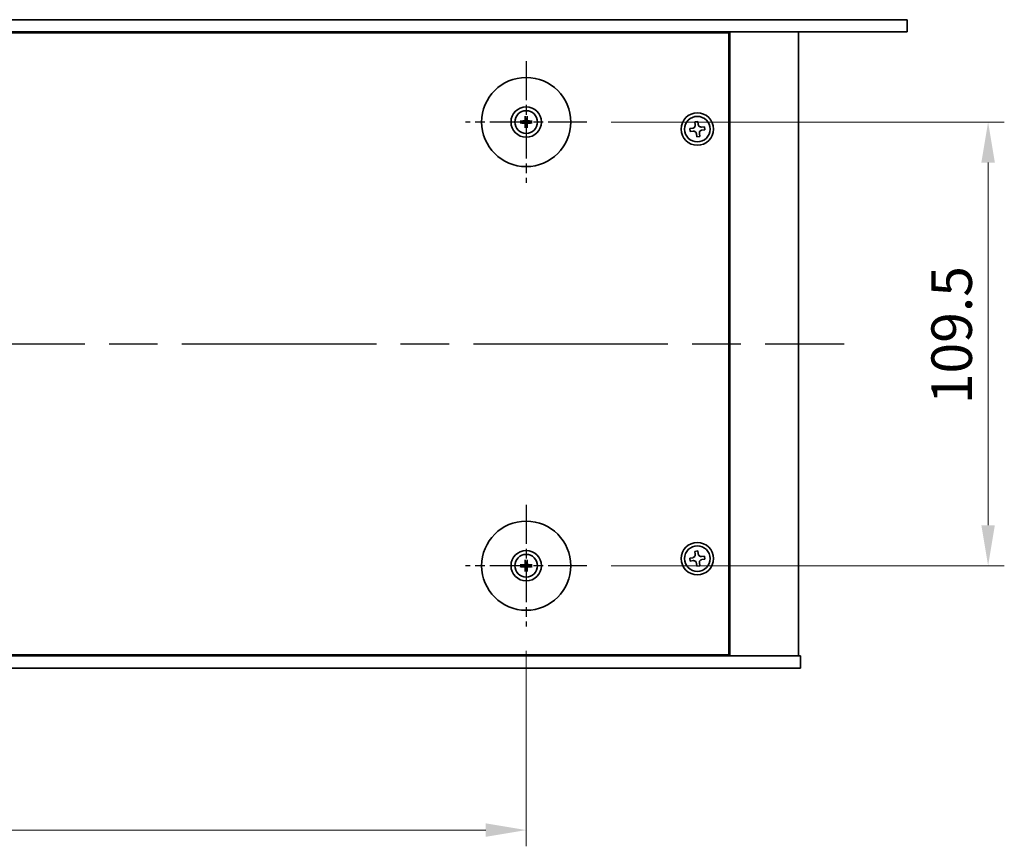
# Model space of a CAD drawing. Units: millimetres. Extents: x 58 to 8329, y 32 to 1296.
# Drawn here: x 2251 to 2494, y 300 to 504 of the extents above; entities that cross this region are included whole.
import ezdxf

# ---------------------------------------------------------------- set-up
doc = ezdxf.new("R2010")
doc.units = ezdxf.units.MM
doc.header["$LTSCALE"] = 4
doc.linetypes.add('AM_ISO08W050', pattern=[18, 12, -1.5, 3, -1.5])
doc.layers.get('Defpoints').update_dxf_attribs({"lineweight": 25})
for name, color, linetype, lineweight in [('AM_7', 4, 'AM_ISO08W050', 25), ('Dimension (ISO)', 7, 'Continuous', 18), ('Visible (ISO)', 7, 'Continuous', 35)]:
    doc.layers.add(name, color=color, linetype=linetype, lineweight=lineweight)
doc.styles.add('Note Text (TK)', font='txt')
doc.dimstyles.new('Default - Method 1b (TK)', dxfattribs={"dimscale": 4, "dimtxt": 2.5, "dimasz": 2.5, "dimexe": 1, "dimexo": 1.5, "dimgap": 1, "dimtad": 1, "dimtoh": 1, "dimrnd": 1e-08, "dimdsep": 46, "dimtxsty": 'Note Text (TK)', "dimcen": 0.09, "dimdle": 5, "dimclrd": 100, "dimclre": 100, "dimclrt": 7, "dimadec": 1, "dimazin": 1, "dimtfac": 1, "dimtmove": 0, "dimatfit": 3, "dimfxl": 1, "dimtolj": 1, "dimlwd": -1, "dimlwe": -1, "dimarcsym": 0})

# ---------------------------------------------------------------- blocks, each defined once
blk = doc.blocks.new('*D25')
at = {"layer": 'Defpoints', "color": 0}
for p in [(2391.42, 478.79), (2391.42, 369.29), (2490.47, 369.29)]:
    blk.add_point(p, dxfattribs=at)
at = {"layer": 'Dimension (ISO)', "color": 100}
for p, q in [((2397.42, 478.79), (2494.47, 478.79)), ((2490.47, 468.79), (2490.47, 379.29)), ((2397.42, 369.29), (2494.47, 369.29))]:
    blk.add_line(p, q, dxfattribs=at)
for points in [[(2488.8, 468.79), (2492.14, 468.79), (2490.47, 478.79)], [(2488.8, 379.29), (2492.14, 379.29), (2490.47, 369.29)]]:
    blk.add_solid(points, dxfattribs=at)
at = {"layer": 'Dimension (ISO)', "color": 7, "insert": (2481.47, 409.15), "char_height": 10, "attachment_point": 4, "rotation": 90, "style": 'Note Text (TK)'}
blk.add_mtext('\\A1;109.5', dxfattribs=at)
blk = doc.blocks.new('*D26')
at = {"layer": 'Defpoints', "color": 0}
for p in [(2081.92, 354.29), (2376.42, 354.29), (2376.42, 304.04)]:
    blk.add_point(p, dxfattribs=at)
at = {"layer": 'Dimension (ISO)', "color": 100}
for p, q in [((2081.92, 348.29), (2081.92, 300.04)), ((2376.42, 348.29), (2376.42, 300.04)), ((2091.92, 304.04), (2366.42, 304.04))]:
    blk.add_line(p, q, dxfattribs=at)
for points in [[(2091.92, 305.7), (2091.92, 302.37), (2081.92, 304.04)], [(2366.42, 305.7), (2366.42, 302.37), (2376.42, 304.04)]]:
    blk.add_solid(points, dxfattribs=at)
at = {"layer": 'Dimension (ISO)', "color": 7, "insert": (2213.89, 313.04), "char_height": 10, "attachment_point": 4, "style": 'Note Text (TK)'}
blk.add_mtext('\\A1;294.5', dxfattribs=at)

msp = doc.modelspace()

# ---------------------------------------------------------------- linework, layer by layer
at = {"layer": 'AM_7', "ltscale": 0.2}
for p, q in [((2376.4193, 493.7869), (2376.4193, 463.7869)), ((2391.4193, 478.7869), (2361.4193, 478.7869)), ((2376.4193, 384.2869), (2376.4193, 354.2869)), ((2391.4193, 369.2869), (2361.4193, 369.2869))]:
    msp.add_line(p, q, dxfattribs=at)
at = {"layer": 'AM_7'}
msp.add_line((2003.4193, 424.0369), (2454.9193, 424.0369), dxfattribs=at)
at = {"layer": 'Visible (ISO)'}
for p, q in [((1987.8693, 504.0369), (2470.4693, 504.0369)), ((2470.4693, 504.0369), (2470.4693, 501.0369)), ((2470.4693, 501.0369), (1987.8693, 501.0369)), ((2413.6693, 500.7869), (2413.6693, 501.0369)), ((2413.6693, 501.0369), (2413.6693, 500.7869)), ((2426.6693, 347.0369), (2426.6693, 501.0369)), ((2443.6693, 347.0369), (2443.6693, 501.0369)), ((2426.4193, 500.7869), (2031.9193, 500.7869)), ((2426.4193, 347.2869), (2426.4193, 500.7869)), ((2375.6112, 478.9254), (2375.0765, 479.0163)), ((2376.1899, 480.1297), (2376.2809, 479.595)), ((2376.5578, 479.595), (2376.6487, 480.1297)), ((2377.7621, 479.0163), (2377.2275, 478.9254)), ((2375.0765, 478.5575), (2375.6112, 478.6485)), ((2376.2809, 477.9788), (2376.1899, 477.4441)), ((2376.6487, 477.4441), (2376.5578, 477.9788)), ((2377.2275, 478.6485), (2377.7621, 478.5575)), ((2417.5223, 477.2678), (2416.7879, 477.177)), ((2416.7879, 477.177), (2416.8787, 476.4426)), ((2416.8787, 476.4426), (2417.6131, 476.5334)), ((2418.8094, 478.9183), (2418.075, 478.8275)), ((2418.075, 478.8275), (2418.1658, 478.0931)), ((2418.9002, 478.1839), (2418.8094, 478.9183)), ((2420.4599, 477.6312), (2419.7255, 477.5404)), ((2419.8163, 476.806), (2420.5507, 476.8968)), ((2420.5507, 476.8968), (2420.4599, 477.6312)), ((2418.4384, 475.8899), (2418.5292, 475.1555)), ((2418.5292, 475.1555), (2419.2636, 475.2463)), ((2419.2636, 475.2463), (2419.1728, 475.9807)), ((2418.8094, 372.9183), (2418.075, 372.8275)), ((2418.075, 372.8275), (2418.1658, 372.0931)), ((2418.9002, 372.1839), (2418.8094, 372.9183)), ((2376.1899, 370.6297), (2376.2809, 370.095)), ((2376.5578, 370.095), (2376.6487, 370.6297)), ((2417.5223, 371.2678), (2416.7879, 371.177)), ((2416.7879, 371.177), (2416.8787, 370.4426)), ((2416.8787, 370.4426), (2417.6131, 370.5334)), ((2418.4384, 369.8899), (2418.5292, 369.1555)), ((2419.2636, 369.2463), (2419.1728, 369.9807)), ((2420.4599, 371.6312), (2419.7255, 371.5404)), ((2419.8163, 370.806), (2420.5507, 370.8968)), ((2420.5507, 370.8968), (2420.4599, 371.6312)), ((2375.6112, 369.4254), (2375.0765, 369.5163)), ((2375.0765, 369.0575), (2375.6112, 369.1485)), ((2376.2809, 368.4788), (2376.1899, 367.9441)), ((2376.6487, 367.9441), (2376.5578, 368.4788)), ((2377.7621, 369.5163), (2377.2275, 369.4254)), ((2377.2275, 369.1485), (2377.7621, 369.0575)), ((2418.5292, 369.1555), (2419.2636, 369.2463)), ((2014.1693, 347.0369), (2444.1693, 347.0369)), ((2031.9193, 347.2869), (2426.4193, 347.2869)), ((2413.1693, 347.0369), (2413.1693, 347.2869)), ((2413.6693, 347.0369), (2413.6693, 347.2869)), ((2444.1693, 344.0369), (2444.1693, 347.0369)), ((2444.1693, 344.0369), (2014.1693, 344.0369))]:
    msp.add_line(p, q, dxfattribs=at)
for centre, radius in [((2376.4193, 478.7869), 11), ((2376.4193, 478.7869), 3.75), ((2376.4193, 478.7869), 2.8), ((2418.6693, 477.0369), 4), ((2418.6693, 477.0369), 3.15), ((2376.4193, 369.2869), 11), ((2418.6693, 371.0369), 4), ((2376.4193, 369.2869), 3.75), ((2376.4193, 369.2869), 2.8), ((2418.6693, 371.0369), 3.15)]:
    msp.add_circle(centre, radius, dxfattribs=at)
for centre, start, end in [((2376.4193, 478.7869), 80.278312, 99.721688), ((2376.4193, 478.7869), 170.278312, 189.721688), ((2376.4193, 478.7869), 260.278312, 279.721688), ((2376.4193, 478.7869), 350.278312, 9.721688), ((2376.4193, 369.2869), 80.278312, 99.721688), ((2376.4193, 369.2869), 170.278312, 189.721688), ((2376.4193, 369.2869), 260.278312, 279.721688), ((2376.4193, 369.2869), 350.278312, 9.721688)]:
    msp.add_arc(centre, 0.8199, start, end, dxfattribs=at)
for centre, major_axis, start_param, end_param in [((2376.4207, 478.6149), (-4.9969, -0.0395), 4.80330753, 5.00936987), ((2376.5913, 478.7855), (-0.0395, -4.9969), 4.41540809, 4.62147044), ((2376.2474, 478.7855), (-0.0395, 4.9969), 4.80330753, 5.00936987), ((2376.418, 478.6149), (-4.9969, 0.0395), 4.41540809, 4.62147044), ((2376.4207, 478.9589), (4.9969, -0.0395), 4.41540809, 4.62147044), ((2376.5913, 478.7883), (0.0395, -4.9969), 4.80330753, 5.00936987), ((2376.2474, 478.7883), (0.0395, 4.9969), 4.41540809, 4.62147044), ((2376.418, 478.9589), (4.9969, 0.0395), 4.80330753, 5.00936987), ((2376.4207, 369.1149), (-4.9969, -0.0395), 4.80330753, 5.00936987), ((2376.5913, 369.2855), (-0.0395, -4.9969), 4.41540809, 4.62147044), ((2376.2474, 369.2855), (-0.0395, 4.9969), 4.80330753, 5.00936987), ((2376.418, 369.1149), (-4.9969, 0.0395), 4.41540809, 4.62147044), ((2376.4207, 369.4589), (4.9969, -0.0395), 4.41540809, 4.62147044), ((2376.5913, 369.2883), (0.0395, -4.9969), 4.80330753, 5.00936987), ((2376.2474, 369.2883), (0.0395, 4.9969), 4.41540809, 4.62147044), ((2376.418, 369.4589), (4.9969, 0.0395), 4.80330753, 5.00936987)]:
    msp.add_ellipse(centre, major_axis=major_axis, ratio=0.08715574, start_param=start_param, end_param=end_param, dxfattribs=at)
for points, knots in [([(2374.9551, 479.0198), (2374.965, 479.0202), (2374.9759, 479.0204), (2374.9983, 479.0206), (2375.0132, 479.0204), (2375.0365, 479.0198), (2375.049, 479.0192), (2375.0649, 479.0179), (2375.0718, 479.0171), (2375.0765, 479.0163)], [0.0122628834, 0.0122628834, 0.0122628834, 0.0122628834, 0.0151542734, 0.0151542734, 0.0189595549, 0.0189595549, 0.022715966, 0.022715966, 0.0257516105, 0.0257516105, 0.0257516105, 0.0257516105]), ([(2376.1611, 479.2427), (2376.1608, 479.2178), (2376.1554, 479.1913), (2376.1346, 479.1425), (2376.1191, 479.1203), (2376.0834, 479.0852), (2376.061, 479.0701), (2376.0129, 479.0504), (2375.9875, 479.0455), (2375.9636, 479.0451)], [0, 0, 0, 0, 0.0074949209, 0.0074949209, 0.0149898419, 0.0149898419, 0.0224863874, 0.0224863874, 0.0296679253, 0.0296679253, 0.0296679253, 0.0296679253]), ([(2376.2943, 479.2416), (2376.2956, 479.2064), (2376.2909, 479.1702), (2376.2747, 479.115), (2376.2647, 479.0904), (2376.2376, 479.044), (2376.2206, 479.0221), (2376.1841, 478.9856), (2376.1622, 478.9686), (2376.1158, 478.9416), (2376.0912, 478.9315), (2376.036, 478.9153), (2375.9998, 478.9106), (2375.9646, 478.9119)], [0.1466285026, 0.1466285026, 0.1466285026, 0.1466285026, 0.1576101955, 0.1576101955, 0.1653520771, 0.1653520771, 0.1730939586, 0.1730939586, 0.1808358402, 0.1808358402, 0.1885777218, 0.1885777218, 0.1995594146, 0.1995594146, 0.1995594146, 0.1995594146]), ([(2376.1899, 480.1297), (2376.1891, 480.1344), (2376.1883, 480.1413), (2376.1871, 480.1573), (2376.1864, 480.1697), (2376.1858, 480.193), (2376.1856, 480.208), (2376.1858, 480.2303), (2376.186, 480.2413), (2376.1864, 480.2511)], [0.0346009038, 0.0346009038, 0.0346009038, 0.0346009038, 0.0376365484, 0.0376365484, 0.0413929595, 0.0413929595, 0.045198241, 0.045198241, 0.0480896309, 0.0480896309, 0.0480896309, 0.0480896309]), ([(2376.874, 478.9119), (2376.8389, 478.9106), (2376.8026, 478.9153), (2376.7474, 478.9315), (2376.7228, 478.9416), (2376.6764, 478.9686), (2376.6545, 478.9856), (2376.618, 479.0221), (2376.601, 479.044), (2376.574, 479.0904), (2376.5639, 479.115), (2376.5477, 479.1702), (2376.543, 479.2064), (2376.5444, 479.2416)], [0.1466285026, 0.1466285026, 0.1466285026, 0.1466285026, 0.1576101955, 0.1576101955, 0.1653520771, 0.1653520771, 0.1730939586, 0.1730939586, 0.1808358402, 0.1808358402, 0.1885777218, 0.1885777218, 0.1995594146, 0.1995594146, 0.1995594146, 0.1995594146]), ([(2376.6523, 480.2511), (2376.6526, 480.2413), (2376.6528, 480.2303), (2376.653, 480.208), (2376.6529, 480.193), (2376.6522, 480.1697), (2376.6516, 480.1573), (2376.6503, 480.1413), (2376.6495, 480.1344), (2376.6487, 480.1297)], [0.0122628834, 0.0122628834, 0.0122628834, 0.0122628834, 0.0151542734, 0.0151542734, 0.0189595549, 0.0189595549, 0.022715966, 0.022715966, 0.0257516105, 0.0257516105, 0.0257516105, 0.0257516105]), ([(2376.8751, 479.0451), (2376.8502, 479.0455), (2376.8237, 479.0508), (2376.7749, 479.0716), (2376.7527, 479.0872), (2376.7176, 479.1228), (2376.7025, 479.1452), (2376.6828, 479.1933), (2376.6779, 479.2187), (2376.6775, 479.2427)], [0, 0, 0, 0, 0.0074949209, 0.0074949209, 0.0149898419, 0.0149898419, 0.0224863874, 0.0224863874, 0.0296679253, 0.0296679253, 0.0296679253, 0.0296679253]), ([(2377.7621, 479.0163), (2377.7668, 479.0171), (2377.7737, 479.0179), (2377.7897, 479.0192), (2377.8022, 479.0198), (2377.8254, 479.0204), (2377.8404, 479.0206), (2377.8627, 479.0204), (2377.8737, 479.0202), (2377.8835, 479.0198)], [0.0346009038, 0.0346009038, 0.0346009038, 0.0346009038, 0.0376365484, 0.0376365484, 0.0413929595, 0.0413929595, 0.045198241, 0.045198241, 0.0480896309, 0.0480896309, 0.0480896309, 0.0480896309]), ([(2375.0765, 478.5575), (2375.0718, 478.5567), (2375.0649, 478.5559), (2375.049, 478.5547), (2375.0365, 478.554), (2375.0132, 478.5534), (2374.9983, 478.5532), (2374.9759, 478.5534), (2374.965, 478.5536), (2374.9551, 478.554)], [0.0346009038, 0.0346009038, 0.0346009038, 0.0346009038, 0.0376365484, 0.0376365484, 0.0413929595, 0.0413929595, 0.045198241, 0.045198241, 0.0480896309, 0.0480896309, 0.0480896309, 0.0480896309]), ([(2375.9636, 478.5287), (2375.9884, 478.5283), (2376.015, 478.523), (2376.0637, 478.5022), (2376.0859, 478.4866), (2376.121, 478.451), (2376.1362, 478.4286), (2376.1558, 478.3805), (2376.1608, 478.3551), (2376.1611, 478.3312)], [0, 0, 0, 0, 0.0074949209, 0.0074949209, 0.0149898419, 0.0149898419, 0.0224863874, 0.0224863874, 0.0296679253, 0.0296679253, 0.0296679253, 0.0296679253]), ([(2375.9646, 478.6619), (2375.9998, 478.6632), (2376.036, 478.6585), (2376.0912, 478.6423), (2376.1158, 478.6322), (2376.1622, 478.6052), (2376.1841, 478.5882), (2376.2206, 478.5517), (2376.2376, 478.5298), (2376.2647, 478.4834), (2376.2747, 478.4588), (2376.2909, 478.4036), (2376.2956, 478.3674), (2376.2943, 478.3322)], [0.1466285026, 0.1466285026, 0.1466285026, 0.1466285026, 0.1576101955, 0.1576101955, 0.1653520771, 0.1653520771, 0.1730939586, 0.1730939586, 0.1808358402, 0.1808358402, 0.1885777218, 0.1885777218, 0.1995594146, 0.1995594146, 0.1995594146, 0.1995594146]), ([(2376.1864, 477.3227), (2376.186, 477.3325), (2376.1858, 477.3435), (2376.1856, 477.3658), (2376.1858, 477.3808), (2376.1864, 477.4041), (2376.1871, 477.4166), (2376.1883, 477.4325), (2376.1891, 477.4394), (2376.1899, 477.4441)], [0.0122628834, 0.0122628834, 0.0122628834, 0.0122628834, 0.0151542734, 0.0151542734, 0.0189595549, 0.0189595549, 0.022715966, 0.022715966, 0.0257516105, 0.0257516105, 0.0257516105, 0.0257516105]), ([(2376.5444, 478.3322), (2376.543, 478.3674), (2376.5477, 478.4036), (2376.5639, 478.4588), (2376.574, 478.4834), (2376.601, 478.5298), (2376.618, 478.5517), (2376.6545, 478.5882), (2376.6764, 478.6052), (2376.7228, 478.6322), (2376.7474, 478.6423), (2376.8026, 478.6585), (2376.8389, 478.6632), (2376.874, 478.6619)], [0.1466285026, 0.1466285026, 0.1466285026, 0.1466285026, 0.1576101955, 0.1576101955, 0.1653520771, 0.1653520771, 0.1730939586, 0.1730939586, 0.1808358402, 0.1808358402, 0.1885777218, 0.1885777218, 0.1995594146, 0.1995594146, 0.1995594146, 0.1995594146]), ([(2376.6487, 477.4441), (2376.6495, 477.4394), (2376.6503, 477.4325), (2376.6516, 477.4166), (2376.6522, 477.4041), (2376.6529, 477.3808), (2376.653, 477.3658), (2376.6528, 477.3435), (2376.6526, 477.3325), (2376.6523, 477.3227)], [0.0346009038, 0.0346009038, 0.0346009038, 0.0346009038, 0.0376365484, 0.0376365484, 0.0413929595, 0.0413929595, 0.045198241, 0.045198241, 0.0480896309, 0.0480896309, 0.0480896309, 0.0480896309]), ([(2376.6775, 478.3312), (2376.6779, 478.356), (2376.6832, 478.3826), (2376.7041, 478.4313), (2376.7196, 478.4535), (2376.7552, 478.4886), (2376.7777, 478.5038), (2376.8257, 478.5234), (2376.8511, 478.5284), (2376.8751, 478.5287)], [0, 0, 0, 0, 0.0074949209, 0.0074949209, 0.0149898419, 0.0149898419, 0.0224863874, 0.0224863874, 0.0296679253, 0.0296679253, 0.0296679253, 0.0296679253]), ([(2377.8835, 478.554), (2377.8737, 478.5536), (2377.8627, 478.5534), (2377.8404, 478.5532), (2377.8254, 478.5534), (2377.8022, 478.554), (2377.7897, 478.5547), (2377.7737, 478.5559), (2377.7668, 478.5567), (2377.7621, 478.5575)], [0.0122628834, 0.0122628834, 0.0122628834, 0.0122628834, 0.0151542734, 0.0151542734, 0.0189595549, 0.0189595549, 0.022715966, 0.022715966, 0.0257516105, 0.0257516105, 0.0257516105, 0.0257516105]), ([(2417.5223, 477.2678), (2417.614, 477.2792), (2417.71, 477.3096), (2417.8818, 477.4068), (2417.9576, 477.4736), (2418.0723, 477.6207), (2418.1187, 477.7106), (2418.1711, 477.9009), (2418.1772, 478.0014), (2418.1658, 478.0931)], [0.225164225, 0.225164225, 0.225164225, 0.225164225, 0.253148765, 0.253148765, 0.281133306, 0.281133306, 0.309117846, 0.309117846, 0.337102387, 0.337102387, 0.337102387, 0.337102387]), ([(2418.4384, 475.8899), (2418.427, 475.9816), (2418.3966, 476.0775), (2418.2994, 476.2493), (2418.2326, 476.3252), (2418.0855, 476.4399), (2417.9956, 476.4863), (2417.8053, 476.5387), (2417.7048, 476.5448), (2417.6131, 476.5334)], [0.338363496, 0.338363496, 0.338363496, 0.338363496, 0.366348036, 0.366348036, 0.394332577, 0.394332577, 0.422317117, 0.422317117, 0.450301658, 0.450301658, 0.450301658, 0.450301658]), ([(2418.9002, 478.1839), (2418.9116, 478.0922), (2418.942, 477.9963), (2419.0392, 477.8245), (2419.106, 477.7486), (2419.2531, 477.6339), (2419.343, 477.5875), (2419.5333, 477.5351), (2419.6338, 477.529), (2419.7255, 477.5404)], [0.113199271, 0.113199271, 0.113199271, 0.113199271, 0.141183811, 0.141183811, 0.169168352, 0.169168352, 0.197152892, 0.197152892, 0.225137433, 0.225137433, 0.225137433, 0.225137433]), ([(2419.8163, 476.806), (2419.7246, 476.7946), (2419.6287, 476.7642), (2419.4569, 476.667), (2419.381, 476.6002), (2419.2663, 476.4531), (2419.22, 476.3632), (2419.1675, 476.1729), (2419.1614, 476.0724), (2419.1728, 475.9807)], [0, 0, 0, 0, 0.027984541, 0.027984541, 0.055969081, 0.055969081, 0.083953622, 0.083953622, 0.111938162, 0.111938162, 0.111938162, 0.111938162]), ([(2417.5223, 371.2678), (2417.614, 371.2792), (2417.71, 371.3096), (2417.8818, 371.4068), (2417.9576, 371.4736), (2418.0723, 371.6207), (2418.1187, 371.7106), (2418.1711, 371.9009), (2418.1772, 372.0014), (2418.1658, 372.0931)], [0.225164225, 0.225164225, 0.225164225, 0.225164225, 0.253148765, 0.253148765, 0.281133306, 0.281133306, 0.309117846, 0.309117846, 0.337102387, 0.337102387, 0.337102387, 0.337102387]), ([(2418.9002, 372.1839), (2418.9116, 372.0922), (2418.942, 371.9963), (2419.0392, 371.8245), (2419.106, 371.7486), (2419.2531, 371.6339), (2419.343, 371.5875), (2419.5333, 371.5351), (2419.6338, 371.529), (2419.7255, 371.5404)], [0.113199271, 0.113199271, 0.113199271, 0.113199271, 0.141183811, 0.141183811, 0.169168352, 0.169168352, 0.197152892, 0.197152892, 0.225137433, 0.225137433, 0.225137433, 0.225137433]), ([(2376.1611, 369.7427), (2376.1608, 369.7178), (2376.1554, 369.6913), (2376.1346, 369.6425), (2376.1191, 369.6203), (2376.0834, 369.5852), (2376.061, 369.5701), (2376.0129, 369.5504), (2375.9875, 369.5455), (2375.9636, 369.5451)], [0, 0, 0, 0, 0.0074949209, 0.0074949209, 0.0149898419, 0.0149898419, 0.0224863874, 0.0224863874, 0.0296679253, 0.0296679253, 0.0296679253, 0.0296679253]), ([(2376.2943, 369.7416), (2376.2956, 369.7064), (2376.2909, 369.6702), (2376.2747, 369.615), (2376.2647, 369.5904), (2376.2376, 369.544), (2376.2206, 369.5221), (2376.1841, 369.4856), (2376.1622, 369.4686), (2376.1158, 369.4416), (2376.0912, 369.4315), (2376.036, 369.4153), (2375.9998, 369.4106), (2375.9646, 369.4119)], [0.1466285026, 0.1466285026, 0.1466285026, 0.1466285026, 0.1576101955, 0.1576101955, 0.1653520771, 0.1653520771, 0.1730939586, 0.1730939586, 0.1808358402, 0.1808358402, 0.1885777218, 0.1885777218, 0.1995594146, 0.1995594146, 0.1995594146, 0.1995594146]), ([(2376.1899, 370.6297), (2376.1891, 370.6344), (2376.1883, 370.6413), (2376.1871, 370.6573), (2376.1864, 370.6697), (2376.1858, 370.693), (2376.1856, 370.708), (2376.1858, 370.7303), (2376.186, 370.7413), (2376.1864, 370.7511)], [0.0346009038, 0.0346009038, 0.0346009038, 0.0346009038, 0.0376365484, 0.0376365484, 0.0413929595, 0.0413929595, 0.045198241, 0.045198241, 0.0480896309, 0.0480896309, 0.0480896309, 0.0480896309]), ([(2376.874, 369.4119), (2376.8389, 369.4106), (2376.8026, 369.4153), (2376.7474, 369.4315), (2376.7228, 369.4416), (2376.6764, 369.4686), (2376.6545, 369.4856), (2376.618, 369.5221), (2376.601, 369.544), (2376.574, 369.5904), (2376.5639, 369.615), (2376.5477, 369.6702), (2376.543, 369.7064), (2376.5444, 369.7416)], [0.1466285026, 0.1466285026, 0.1466285026, 0.1466285026, 0.1576101955, 0.1576101955, 0.1653520771, 0.1653520771, 0.1730939586, 0.1730939586, 0.1808358402, 0.1808358402, 0.1885777218, 0.1885777218, 0.1995594146, 0.1995594146, 0.1995594146, 0.1995594146]), ([(2376.6523, 370.7511), (2376.6526, 370.7413), (2376.6528, 370.7303), (2376.653, 370.708), (2376.6529, 370.693), (2376.6522, 370.6697), (2376.6516, 370.6573), (2376.6503, 370.6413), (2376.6495, 370.6344), (2376.6487, 370.6297)], [0.0122628834, 0.0122628834, 0.0122628834, 0.0122628834, 0.0151542734, 0.0151542734, 0.0189595549, 0.0189595549, 0.022715966, 0.022715966, 0.0257516105, 0.0257516105, 0.0257516105, 0.0257516105]), ([(2376.8751, 369.5451), (2376.8502, 369.5455), (2376.8237, 369.5508), (2376.7749, 369.5716), (2376.7527, 369.5872), (2376.7176, 369.6228), (2376.7025, 369.6452), (2376.6828, 369.6933), (2376.6779, 369.7187), (2376.6775, 369.7427)], [0, 0, 0, 0, 0.0074949209, 0.0074949209, 0.0149898419, 0.0149898419, 0.0224863874, 0.0224863874, 0.0296679253, 0.0296679253, 0.0296679253, 0.0296679253]), ([(2418.4384, 369.8899), (2418.427, 369.9816), (2418.3966, 370.0775), (2418.2994, 370.2493), (2418.2326, 370.3252), (2418.0855, 370.4399), (2417.9956, 370.4863), (2417.8053, 370.5387), (2417.7048, 370.5448), (2417.6131, 370.5334)], [0.338363496, 0.338363496, 0.338363496, 0.338363496, 0.366348036, 0.366348036, 0.394332577, 0.394332577, 0.422317117, 0.422317117, 0.450301658, 0.450301658, 0.450301658, 0.450301658]), ([(2419.8163, 370.806), (2419.7246, 370.7946), (2419.6287, 370.7642), (2419.4569, 370.667), (2419.381, 370.6002), (2419.2663, 370.4531), (2419.22, 370.3632), (2419.1675, 370.1729), (2419.1614, 370.0724), (2419.1728, 369.9807)], [0, 0, 0, 0, 0.027984541, 0.027984541, 0.055969081, 0.055969081, 0.083953622, 0.083953622, 0.111938162, 0.111938162, 0.111938162, 0.111938162]), ([(2374.9551, 369.5198), (2374.965, 369.5202), (2374.9759, 369.5204), (2374.9983, 369.5206), (2375.0132, 369.5204), (2375.0365, 369.5198), (2375.049, 369.5192), (2375.0649, 369.5179), (2375.0718, 369.5171), (2375.0765, 369.5163)], [0.0122628834, 0.0122628834, 0.0122628834, 0.0122628834, 0.0151542734, 0.0151542734, 0.0189595549, 0.0189595549, 0.022715966, 0.022715966, 0.0257516105, 0.0257516105, 0.0257516105, 0.0257516105]), ([(2375.0765, 369.0575), (2375.0718, 369.0567), (2375.0649, 369.0559), (2375.049, 369.0547), (2375.0365, 369.054), (2375.0132, 369.0534), (2374.9983, 369.0532), (2374.9759, 369.0534), (2374.965, 369.0536), (2374.9551, 369.054)], [0.0346009038, 0.0346009038, 0.0346009038, 0.0346009038, 0.0376365484, 0.0376365484, 0.0413929595, 0.0413929595, 0.045198241, 0.045198241, 0.0480896309, 0.0480896309, 0.0480896309, 0.0480896309]), ([(2375.9636, 369.0287), (2375.9884, 369.0283), (2376.015, 369.023), (2376.0637, 369.0022), (2376.0859, 368.9866), (2376.121, 368.951), (2376.1362, 368.9286), (2376.1558, 368.8805), (2376.1608, 368.8551), (2376.1611, 368.8312)], [0, 0, 0, 0, 0.0074949209, 0.0074949209, 0.0149898419, 0.0149898419, 0.0224863874, 0.0224863874, 0.0296679253, 0.0296679253, 0.0296679253, 0.0296679253]), ([(2375.9646, 369.1619), (2375.9998, 369.1632), (2376.036, 369.1585), (2376.0912, 369.1423), (2376.1158, 369.1322), (2376.1622, 369.1052), (2376.1841, 369.0882), (2376.2206, 369.0517), (2376.2376, 369.0298), (2376.2647, 368.9834), (2376.2747, 368.9588), (2376.2909, 368.9036), (2376.2956, 368.8674), (2376.2943, 368.8322)], [0.1466285026, 0.1466285026, 0.1466285026, 0.1466285026, 0.1576101955, 0.1576101955, 0.1653520771, 0.1653520771, 0.1730939586, 0.1730939586, 0.1808358402, 0.1808358402, 0.1885777218, 0.1885777218, 0.1995594146, 0.1995594146, 0.1995594146, 0.1995594146]), ([(2376.1864, 367.8227), (2376.186, 367.8325), (2376.1858, 367.8435), (2376.1856, 367.8658), (2376.1858, 367.8808), (2376.1864, 367.9041), (2376.1871, 367.9166), (2376.1883, 367.9325), (2376.1891, 367.9394), (2376.1899, 367.9441)], [0.0122628834, 0.0122628834, 0.0122628834, 0.0122628834, 0.0151542734, 0.0151542734, 0.0189595549, 0.0189595549, 0.022715966, 0.022715966, 0.0257516105, 0.0257516105, 0.0257516105, 0.0257516105]), ([(2376.5444, 368.8322), (2376.543, 368.8674), (2376.5477, 368.9036), (2376.5639, 368.9588), (2376.574, 368.9834), (2376.601, 369.0298), (2376.618, 369.0517), (2376.6545, 369.0882), (2376.6764, 369.1052), (2376.7228, 369.1322), (2376.7474, 369.1423), (2376.8026, 369.1585), (2376.8389, 369.1632), (2376.874, 369.1619)], [0.1466285026, 0.1466285026, 0.1466285026, 0.1466285026, 0.1576101955, 0.1576101955, 0.1653520771, 0.1653520771, 0.1730939586, 0.1730939586, 0.1808358402, 0.1808358402, 0.1885777218, 0.1885777218, 0.1995594146, 0.1995594146, 0.1995594146, 0.1995594146]), ([(2376.6487, 367.9441), (2376.6495, 367.9394), (2376.6503, 367.9325), (2376.6516, 367.9166), (2376.6522, 367.9041), (2376.6529, 367.8808), (2376.653, 367.8658), (2376.6528, 367.8435), (2376.6526, 367.8325), (2376.6523, 367.8227)], [0.0346009038, 0.0346009038, 0.0346009038, 0.0346009038, 0.0376365484, 0.0376365484, 0.0413929595, 0.0413929595, 0.045198241, 0.045198241, 0.0480896309, 0.0480896309, 0.0480896309, 0.0480896309]), ([(2376.6775, 368.8312), (2376.6779, 368.856), (2376.6832, 368.8826), (2376.7041, 368.9313), (2376.7196, 368.9535), (2376.7552, 368.9886), (2376.7777, 369.0038), (2376.8257, 369.0234), (2376.8511, 369.0284), (2376.8751, 369.0287)], [0, 0, 0, 0, 0.0074949209, 0.0074949209, 0.0149898419, 0.0149898419, 0.0224863874, 0.0224863874, 0.0296679253, 0.0296679253, 0.0296679253, 0.0296679253]), ([(2377.7621, 369.5163), (2377.7668, 369.5171), (2377.7737, 369.5179), (2377.7897, 369.5192), (2377.8022, 369.5198), (2377.8254, 369.5204), (2377.8404, 369.5206), (2377.8627, 369.5204), (2377.8737, 369.5202), (2377.8835, 369.5198)], [0.0346009038, 0.0346009038, 0.0346009038, 0.0346009038, 0.0376365484, 0.0376365484, 0.0413929595, 0.0413929595, 0.045198241, 0.045198241, 0.0480896309, 0.0480896309, 0.0480896309, 0.0480896309]), ([(2377.8835, 369.054), (2377.8737, 369.0536), (2377.8627, 369.0534), (2377.8404, 369.0532), (2377.8254, 369.0534), (2377.8022, 369.054), (2377.7897, 369.0547), (2377.7737, 369.0559), (2377.7668, 369.0567), (2377.7621, 369.0575)], [0.0122628834, 0.0122628834, 0.0122628834, 0.0122628834, 0.0151542734, 0.0151542734, 0.0189595549, 0.0189595549, 0.022715966, 0.022715966, 0.0257516105, 0.0257516105, 0.0257516105, 0.0257516105])]:
    msp.add_open_spline(points, degree=3, knots=knots, dxfattribs=at)
for points, weights in [([(2376.2809, 479.595), (2376.2895, 479.3703), (2376.2943, 479.2416)], [1, 1.31905273402, 1.607360829]), ([(2376.5444, 479.2416), (2376.5492, 479.3703), (2376.5578, 479.595)], [1.607360829, 1.31905273402, 1]), ([(2375.9646, 478.9119), (2375.8359, 478.9168), (2375.6112, 478.9254)], [1.607360829, 1.31905273402, 1]), ([(2375.6112, 478.6485), (2375.8359, 478.657), (2375.9646, 478.6619)], [1, 1.31905273402, 1.607360829]), ([(2376.2943, 478.3322), (2376.2895, 478.2035), (2376.2809, 477.9788)], [1.607360829, 1.31905273402, 1]), ([(2376.5578, 477.9788), (2376.5492, 478.2035), (2376.5444, 478.3322)], [1, 1.31905273402, 1.607360829]), ([(2377.2275, 478.9254), (2377.0027, 478.9168), (2376.874, 478.9119)], [1, 1.31905273402, 1.607360829]), ([(2376.874, 478.6619), (2377.0027, 478.657), (2377.2275, 478.6485)], [1.607360829, 1.31905273402, 1]), ([(2376.2809, 370.095), (2376.2895, 369.8703), (2376.2943, 369.7416)], [1, 1.31905273402, 1.607360829]), ([(2376.5444, 369.7416), (2376.5492, 369.8703), (2376.5578, 370.095)], [1.607360829, 1.31905273402, 1]), ([(2375.9646, 369.4119), (2375.8359, 369.4168), (2375.6112, 369.4254)], [1.607360829, 1.31905273402, 1]), ([(2375.6112, 369.1485), (2375.8359, 369.157), (2375.9646, 369.1619)], [1, 1.31905273402, 1.607360829]), ([(2376.2943, 368.8322), (2376.2895, 368.7035), (2376.2809, 368.4788)], [1.607360829, 1.31905273402, 1]), ([(2376.5578, 368.4788), (2376.5492, 368.7035), (2376.5444, 368.8322)], [1, 1.31905273402, 1.607360829]), ([(2377.2275, 369.4254), (2377.0027, 369.4168), (2376.874, 369.4119)], [1, 1.31905273402, 1.607360829]), ([(2376.874, 369.1619), (2377.0027, 369.157), (2377.2275, 369.1485)], [1.607360829, 1.31905273402, 1])]:
    msp.add_rational_spline(points, weights, degree=2, dxfattribs=at)

# ---------------------------------------------------------------- dimensions: what is measured, and where the dimension line sits
at = {"layer": 'Dimension (ISO)', "color": 100}
for base, p1, p2, angle, picture, middle in [((2490.4693, 369.2869), (2391.4193, 478.7869), (2391.4193, 369.2869), 90, '*D25', (2490.4693, 424.0369)), ((2376.4193, 304.0369), (2081.9193, 354.2869), (2376.4193, 354.2869), 180, '*D26', (2229.1693, 304.0369))]:
    dim = msp.add_linear_dim(base=base, p1=p1, p2=p2, angle=angle, dimstyle='Default - Method 1b (TK)', override={"dimtoh": 0, "dimtofl": 0, "dimatfit": 1}, dxfattribs=at)
    dim.commit()
    dim.dimension.update_dxf_attribs({"geometry": picture, "text_midpoint": middle, "dimtype": 160})

doc.saveas('drawing.dxf')
